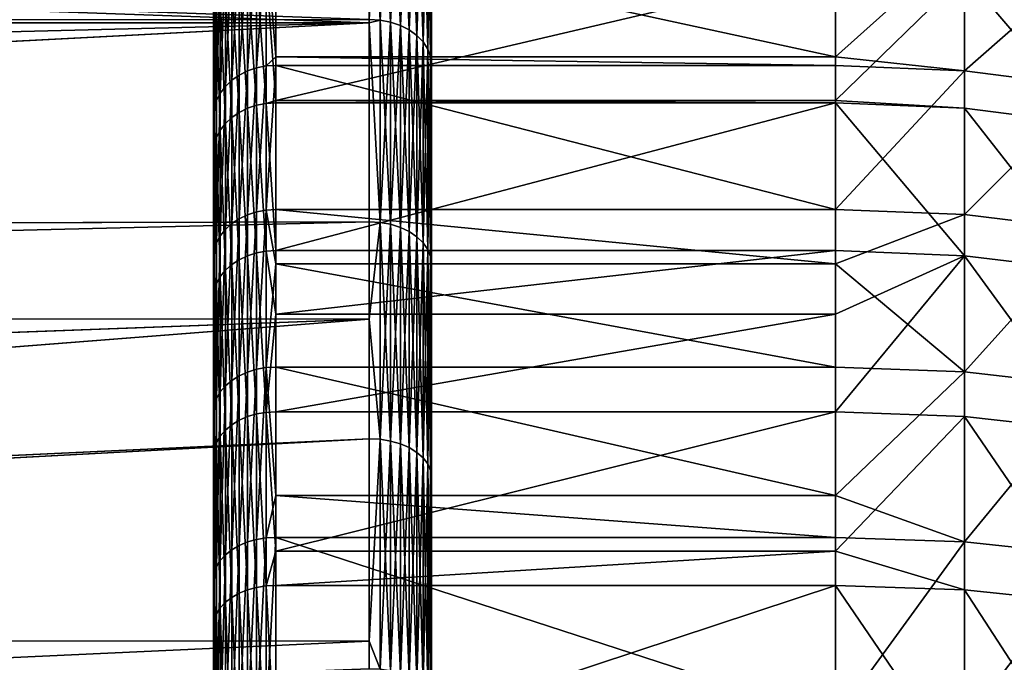
# Model space of a CAD drawing. Extents: x -22 to 75, y -132 to 39.
# Drawn here: x 36 to 41, y 10 to 13 of the extents above; entities that cross this region are included whole.
import ezdxf

# ---------------------------------------------------------------- set-up
doc = ezdxf.new("R2010")
doc.units = 0
doc.header["$MEASUREMENT"] = 0
doc.layers.add('L2', color=7, linetype='Continuous')
doc.layers.add('L4', color=7, linetype='Continuous')

msp = doc.modelspace()

# ---------------------------------------------------------------- linework, layer by layer
at = {"layer": 'L2', "color": 7}
for points in [[(38.05, 17.75, 70), (38.05, 17.69917, 71.34241), (38.05, 0, 70)], [(38.05, 17.75, 70), (38.05, 0, 70), (38.05, 17.69917, 68.65759)], [(38.05, 0, 70), (38.05, 17.54695, 67.32287), (38.05, 17.69917, 68.65759)], [(38.05, 17.69917, 71.34241), (38.05, 17.54695, 72.67713), (38.05, 0, 70)], [(38.05, 0, 70), (38.05, 17.29423, 66.00348), (38.05, 17.54695, 67.32287)], [(38.05, 0, 70), (38.05, 17.54695, 72.67713), (38.05, 17.29423, 73.99652)], [(38.05, 16.94245, 64.70699), (38.05, 17.29423, 66.00348), (38.05, 0, 70)], [(38.05, 0, 70), (38.05, 17.29423, 73.99652), (38.05, 16.94245, 75.29301)], [(38.05, 0, 70), (38.05, 16.49362, 63.44081), (38.05, 16.94245, 64.70699)], [(38.05, 16.94245, 75.29301), (38.05, 16.49362, 76.55919), (38.05, 0, 70)], [(38.05, 0, 70), (38.05, 15.95032, 62.2122), (38.05, 16.49362, 63.44081)], [(38.05, 0, 70), (38.05, 16.49362, 76.55919), (38.05, 15.95032, 77.78779)], [(38.05, 15.31566, 61.0282), (38.05, 15.95032, 62.2122), (38.05, 0, 70)], [(38.05, 0, 70), (38.05, 15.95032, 77.78779), (38.05, 15.31566, 78.9718)], [(38.05, 0, 70), (38.05, 14.59327, 59.89559), (38.05, 15.31566, 61.0282)], [(38.05, 15.31566, 78.9718), (38.05, 14.59327, 80.1044), (38.05, 0, 70)], [(38.05, 0, 70), (38.05, 13.78729, 58.82086), (38.05, 14.59327, 59.89559)], [(38.05, 0, 70), (38.05, 14.59327, 80.1044), (38.05, 13.78729, 81.17913)], [(37.80209, 14.01678, 58.63479), (37.80209, 13.1171, 57.60727), (37.75, 14.02032, 58.63192)], [(37.75, 14.02032, 58.63192), (37.80209, 13.1171, 57.60727), (37.75, 13.12041, 57.60414)], [(37.80209, 13.1171, 82.39273), (37.80209, 14.01678, 81.36521), (37.75, 13.12041, 82.39586)], [(37.85261, 14.00626, 58.64331), (37.85261, 13.10726, 57.61657), (37.80209, 14.01678, 58.63479)], [(37.80209, 14.01678, 58.63479), (37.85261, 13.10726, 57.61657), (37.80209, 13.1171, 57.60727)], [(37.80209, 13.1171, 82.39273), (37.85261, 14.00626, 81.35668), (37.80209, 14.01678, 81.36521)], [(37.85261, 13.10726, 82.38344), (37.85261, 14.00626, 81.35668), (37.80209, 13.1171, 82.39273)], [(37.9, 13.9891, 58.65723), (37.9, 13.09119, 57.63174), (37.85261, 14.00626, 58.64331)], [(37.85261, 14.00626, 58.64331), (37.9, 13.09119, 57.63174), (37.85261, 13.10726, 57.61657)], [(37.85261, 13.10726, 82.38344), (37.9, 13.9891, 81.34276), (37.85261, 14.00626, 81.35668)], [(37.9, 13.09119, 82.36826), (37.9, 13.9891, 81.34276), (37.85261, 13.10726, 82.38344)], [(37.94284, 13.9658, 58.67612), (37.94284, 13.06939, 57.65234), (37.9, 13.9891, 58.65723)], [(37.9, 13.9891, 58.65723), (37.94284, 13.06939, 57.65234), (37.9, 13.09119, 57.63174)], [(37.9, 13.09119, 82.36826), (37.94284, 13.9658, 81.32388), (37.9, 13.9891, 81.34276)], [(37.94284, 13.06939, 82.34766), (37.94284, 13.9658, 81.32388), (37.9, 13.09119, 82.36826)], [(37.97982, 13.93708, 58.69941), (37.97982, 13.04251, 57.67773), (37.94284, 13.9658, 58.67612)], [(37.94284, 13.9658, 58.67612), (37.97982, 13.04251, 57.67773), (37.94284, 13.06939, 57.65234)], [(37.94284, 13.06939, 82.34766), (37.97982, 13.93708, 81.30059), (37.94284, 13.9658, 81.32388)], [(37.97982, 13.04251, 82.32227), (37.97982, 13.93708, 81.30059), (37.94284, 13.06939, 82.34766)], [(38.00981, 13.9038, 58.72639), (38.00981, 13.01137, 57.70715), (37.97982, 13.93708, 58.69941)], [(37.97982, 13.93708, 58.69941), (38.00981, 13.01137, 57.70715), (37.97982, 13.04251, 57.67773)], [(37.97982, 13.04251, 82.32227), (38.00981, 13.9038, 81.27361), (37.97982, 13.93708, 81.30059)], [(38.00981, 13.01137, 82.29285), (38.00981, 13.9038, 81.27361), (37.97982, 13.04251, 82.32227)], [(38.03191, 13.86699, 58.75624), (38.03191, 12.97692, 57.7397), (38.00981, 13.9038, 58.72639)], [(38.00981, 13.9038, 58.72639), (38.03191, 12.97692, 57.7397), (38.00981, 13.01137, 57.70715)], [(38.00981, 13.01137, 82.29285), (38.03191, 13.86699, 81.24376), (38.00981, 13.9038, 81.27361)], [(38.03191, 12.97692, 82.2603), (38.03191, 13.86699, 81.24376), (38.00981, 13.01137, 82.29285)], [(38.04544, 13.82776, 58.78805), (38.04544, 12.94021, 57.77439), (38.03191, 13.86699, 58.75624)], [(38.03191, 13.86699, 58.75624), (38.04544, 12.94021, 57.77439), (38.03191, 12.97692, 57.7397)], [(38.03191, 12.97692, 82.2603), (38.04544, 13.82776, 81.21195), (38.03191, 13.86699, 81.24376)], [(37.75, 13.12041, 57.60414), (17.73364, 13.10422, 57.58702), (17.16878, 13.83603, 58.40833)], [(17.73364, 13.10422, 82.41297), (37.75, 13.10361, 82.41235), (17.16878, 13.83603, 81.59167)], [(17.16878, 13.83603, 81.59167), (37.75, 13.10361, 82.41235), (37.75, 13.12041, 82.39586)], [(38.04544, 12.94021, 82.22561), (38.04544, 13.82776, 81.21195), (38.03191, 12.97692, 82.2603)], [(38.05, 13.78729, 58.82086), (38.05, 12.90234, 57.81016), (38.04544, 13.82776, 58.78805)], [(38.04544, 13.82776, 58.78805), (38.05, 12.90234, 57.81016), (38.04544, 12.94021, 57.77439)], [(38.04544, 12.94021, 82.22561), (38.05, 13.78729, 81.17913), (38.04544, 13.82776, 81.21195)], [(38.05, 12.90234, 82.18984), (38.05, 13.78729, 81.17913), (38.04544, 12.94021, 82.22561)], [(38.05, 12.90234, 57.81016), (38.05, 13.78729, 58.82086), (38.05, 0, 70)], [(38.05, 0, 70), (38.05, 13.78729, 81.17913), (38.05, 12.90234, 82.18984)], [(37.75, 13.10361, 57.58765), (17.73364, 13.10422, 57.58702), (37.75, 13.12041, 57.60414)], [(37.75, 13.10361, 57.58765), (18.08557, 12.61407, 57.08924), (17.73364, 13.10422, 57.58702)], [(17.73364, 13.10422, 82.41297), (18.0861, 12.61331, 82.9115), (37.75, 13.10361, 82.41235)], [(37.75, 13.10361, 57.58765), (18.42707, 12.09709, 56.61818), (18.08557, 12.61407, 57.08924)], [(37.75, 13.10361, 82.41235), (18.0861, 12.61331, 82.9115), (18.43286, 12.10091, 83.39293)], [(37.75, 12.14535, 56.64736), (18.42707, 12.09709, 56.61818), (37.75, 13.10361, 57.58765)], [(37.75, 13.10361, 82.41235), (18.43286, 12.10091, 83.39293), (37.75, 12.14535, 83.35264)], [(37.75, 13.10361, 57.58765), (37.75, 13.12041, 57.60414), (37.80209, 13.1171, 57.60727)], [(37.75, 13.12041, 82.39586), (37.75, 13.10361, 82.41235), (37.80209, 13.1171, 82.39273)], [(37.80209, 12.14228, 56.65073), (37.75, 13.10361, 57.58765), (37.80209, 13.1171, 57.60727)], [(37.80209, 13.1171, 82.39273), (37.75, 13.10361, 82.41235), (37.80209, 12.14228, 83.34927)], [(37.75, 13.10361, 82.41235), (37.75, 12.14535, 83.35264), (37.80209, 12.14228, 83.34927)], [(37.75, 12.14535, 56.64736), (37.75, 13.10361, 57.58765), (37.80209, 12.14228, 56.65073)], [(37.80209, 12.14228, 56.65073), (37.80209, 13.1171, 57.60727), (37.85261, 12.13318, 56.66075)], [(37.85261, 12.13318, 56.66075), (37.80209, 13.1171, 57.60727), (37.85261, 13.10726, 57.61657)], [(37.80209, 13.1171, 82.39273), (37.80209, 12.14228, 83.34927), (37.85261, 13.10726, 82.38344)], [(37.85261, 13.10726, 82.38344), (37.80209, 12.14228, 83.34927), (37.85261, 12.13318, 83.33926)], [(37.85261, 12.13318, 56.66075), (37.85261, 13.10726, 57.61657), (37.9, 12.11831, 56.67709)], [(37.9, 12.11831, 56.67709), (37.85261, 13.10726, 57.61657), (37.9, 13.09119, 57.63174)], [(37.85261, 13.10726, 82.38344), (37.85261, 12.13318, 83.33926), (37.9, 13.09119, 82.36826)], [(37.9, 13.09119, 82.36826), (37.85261, 12.13318, 83.33926), (37.9, 12.11831, 83.32291)], [(37.9, 12.11831, 56.67709), (37.9, 13.09119, 57.63174), (37.94284, 12.09812, 56.69928)], [(37.94284, 12.09812, 56.69928), (37.9, 13.09119, 57.63174), (37.94284, 13.06939, 57.65234)], [(37.9, 13.09119, 82.36826), (37.9, 12.11831, 83.32291), (37.94284, 13.06939, 82.34766)], [(37.94284, 13.06939, 82.34766), (37.9, 12.11831, 83.32291), (37.94284, 12.09812, 83.30072)], [(37.94284, 12.09812, 56.69928), (37.94284, 13.06939, 57.65234), (37.97982, 12.07324, 56.72663)], [(37.97982, 12.07324, 56.72663), (37.94284, 13.06939, 57.65234), (37.97982, 13.04251, 57.67773)], [(37.94284, 13.06939, 82.34766), (37.94284, 12.09812, 83.30072), (37.97982, 13.04251, 82.32227)], [(37.97982, 13.04251, 82.32227), (37.94284, 12.09812, 83.30072), (37.97982, 12.07324, 83.27337)], [(37.97982, 12.07324, 56.72663), (37.97982, 13.04251, 57.67773), (38.00981, 12.04442, 56.75832)], [(38.00981, 12.04442, 56.75832), (37.97982, 13.04251, 57.67773), (38.00981, 13.01137, 57.70715)], [(37.97982, 13.04251, 82.32227), (37.97982, 12.07324, 83.27337), (38.00981, 13.01137, 82.29285)], [(38.00981, 13.01137, 82.29285), (37.97982, 12.07324, 83.27337), (38.00981, 12.04442, 83.24168)], [(38.00981, 12.04442, 56.75832), (38.00981, 13.01137, 57.70715), (38.03191, 12.01253, 56.79338)], [(38.03191, 12.01253, 56.79338), (38.00981, 13.01137, 57.70715), (38.03191, 12.97692, 57.7397)], [(38.00981, 13.01137, 82.29285), (38.00981, 12.04442, 83.24168), (38.03191, 12.97692, 82.2603)], [(38.03191, 12.97692, 82.2603), (38.00981, 12.04442, 83.24168), (38.03191, 12.01253, 83.20662)], [(38.03191, 12.01253, 56.79338), (38.03191, 12.97692, 57.7397), (38.04544, 11.97854, 56.83075)], [(38.04544, 11.97854, 56.83075), (38.03191, 12.97692, 57.7397), (38.04544, 12.94021, 57.77439)], [(38.03191, 12.97692, 82.2603), (38.03191, 12.01253, 83.20662), (38.04544, 12.94021, 82.22561)], [(38.04544, 12.94021, 82.22561), (38.03191, 12.01253, 83.20662), (38.04544, 11.97854, 83.16925)], [(38.04544, 11.97854, 56.83075), (38.04544, 12.94021, 57.77439), (38.05, 11.94349, 56.86929)], [(38.05, 11.94349, 56.86929), (38.04544, 12.94021, 57.77439), (38.05, 12.90234, 57.81016)], [(38.04544, 12.94021, 82.22561), (38.04544, 11.97854, 83.16925), (38.05, 12.90234, 82.18984)], [(38.05, 12.90234, 82.18984), (38.04544, 11.97854, 83.16925), (38.05, 11.94349, 83.13071)], [(38.05, 0, 70), (38.05, 11.94349, 56.86929), (38.05, 12.90234, 57.81016)], [(38.05, 12.90234, 82.18984), (38.05, 11.94349, 83.13071), (38.05, 0, 70)], [(37.75, 12.14535, 56.64736), (18.69908, 11.68532, 56.24298), (18.42707, 12.09709, 56.61818)], [(37.75, 12.14535, 83.35264), (18.43286, 12.10091, 83.39293), (18.69908, 11.68532, 83.75703)], [(37.75, 11.67708, 56.25276), (18.69908, 11.68532, 56.24298), (37.75, 12.14535, 56.64736)], [(37.75, 12.14535, 83.35264), (18.69908, 11.68532, 83.75703), (37.75, 11.67708, 83.74725)], [(37.75, 11.67708, 56.25276), (37.75, 12.14535, 56.64736), (37.80209, 12.14228, 56.65073)], [(37.75, 12.14535, 83.35264), (37.75, 11.67708, 83.74725), (37.80209, 12.14228, 83.34927)], [(37.80209, 12.14228, 56.65073), (37.80209, 11.09792, 55.77066), (37.75, 11.67708, 56.25276)], [(37.80209, 12.14228, 83.34927), (37.75, 11.67708, 83.74725), (37.80209, 11.09792, 84.22934)], [(37.85261, 12.13318, 56.66075), (37.85261, 11.0896, 55.78133), (37.80209, 12.14228, 56.65073)], [(37.80209, 12.14228, 56.65073), (37.85261, 11.0896, 55.78133), (37.80209, 11.09792, 55.77066)], [(37.80209, 12.14228, 83.34927), (37.80209, 11.09792, 84.22934), (37.85261, 12.13318, 83.33926)], [(37.85261, 12.13318, 83.33926), (37.80209, 11.09792, 84.22934), (37.85261, 11.0896, 84.21867)], [(37.9, 12.11831, 56.67709), (37.9, 11.076, 55.79876), (37.85261, 12.13318, 56.66075)], [(37.85261, 12.13318, 56.66075), (37.9, 11.076, 55.79876), (37.85261, 11.0896, 55.78133)], [(37.85261, 12.13318, 83.33926), (37.85261, 11.0896, 84.21867), (37.9, 12.11831, 83.32291)], [(37.9, 12.11831, 83.32291), (37.85261, 11.0896, 84.21867), (37.9, 11.076, 84.20125)], [(37.94284, 12.09812, 56.69928), (37.94284, 11.05756, 55.82241), (37.9, 12.11831, 56.67709)], [(37.9, 12.11831, 56.67709), (37.94284, 11.05756, 55.82241), (37.9, 11.076, 55.79876)], [(37.9, 12.11831, 83.32291), (37.9, 11.076, 84.20125), (37.94284, 12.09812, 83.30072)], [(37.94284, 12.09812, 83.30072), (37.9, 11.076, 84.20125), (37.94284, 11.05756, 84.17759)], [(37.97982, 12.07324, 56.72663), (37.97982, 11.03482, 55.85156), (37.94284, 12.09812, 56.69928)], [(37.94284, 12.09812, 56.69928), (37.97982, 11.03482, 55.85156), (37.94284, 11.05756, 55.82241)], [(37.94284, 12.09812, 83.30072), (37.94284, 11.05756, 84.17759), (37.97982, 12.07324, 83.27337)], [(37.97982, 12.07324, 83.27337), (37.94284, 11.05756, 84.17759), (37.97982, 11.03482, 84.14844)], [(38.00981, 12.04442, 56.75832), (38.00981, 11.00847, 55.88534), (37.97982, 12.07324, 56.72663)], [(37.97982, 12.07324, 56.72663), (38.00981, 11.00847, 55.88534), (37.97982, 11.03482, 55.85156)], [(37.97982, 12.07324, 83.27337), (37.97982, 11.03482, 84.14844), (38.00981, 12.04442, 83.24168)], [(38.00981, 12.04442, 83.24168), (37.97982, 11.03482, 84.14844), (38.00981, 11.00847, 84.11466)], [(38.03191, 12.01253, 56.79338), (38.03191, 10.97932, 55.92271), (38.00981, 12.04442, 56.75832)], [(38.00981, 12.04442, 56.75832), (38.03191, 10.97932, 55.92271), (38.00981, 11.00847, 55.88534)], [(38.00981, 12.04442, 83.24168), (38.00981, 11.00847, 84.11466), (38.03191, 12.01253, 83.20662)], [(38.03191, 12.01253, 83.20662), (38.00981, 11.00847, 84.11466), (38.03191, 10.97932, 84.07728)], [(38.04544, 11.97854, 56.83075), (38.04544, 10.94826, 55.96254), (38.03191, 12.01253, 56.79338)], [(38.03191, 12.01253, 56.79338), (38.04544, 10.94826, 55.96254), (38.03191, 10.97932, 55.92271)], [(38.03191, 12.01253, 83.20662), (38.03191, 10.97932, 84.07728), (38.04544, 11.97854, 83.16925)], [(38.04544, 11.97854, 83.16925), (38.03191, 10.97932, 84.07728), (38.04544, 10.94826, 84.03745)], [(38.05, 11.94349, 56.86929), (38.05, 10.91622, 56.00362), (38.04544, 11.97854, 56.83075)], [(38.04544, 11.97854, 56.83075), (38.05, 10.91622, 56.00362), (38.04544, 10.94826, 55.96254)], [(38.04544, 11.97854, 83.16925), (38.04544, 10.94826, 84.03745), (38.05, 11.94349, 83.13071)], [(38.05, 11.94349, 83.13071), (38.04544, 10.94826, 84.03745), (38.05, 10.91622, 83.99638)], [(38.05, 0, 70), (38.05, 10.91622, 56.00362), (38.05, 11.94349, 56.86929)], [(38.05, 0, 70), (38.05, 11.94349, 83.13071), (38.05, 10.91622, 83.99638)], [(37.75, 11.67708, 56.25276), (19.12004, 10.98301, 55.67604), (18.69908, 11.68532, 56.24298)], [(37.75, 11.67708, 83.74725), (18.69908, 11.68532, 83.75703), (19.1185, 10.9857, 84.3219)], [(37.75, 11.67708, 83.74725), (19.1185, 10.9857, 84.3219), (19.52223, 10.2511, 84.85656)], [(37.75, 11.67708, 56.25276), (19.51995, 10.24986, 55.1471), (19.12004, 10.98301, 55.67604)], [(37.75, 11.10072, 55.76706), (19.51995, 10.24986, 55.1471), (37.75, 11.67708, 56.25276)], [(37.75, 11.67708, 83.74725), (19.52223, 10.2511, 84.85656), (37.75, 11.10072, 84.23293)], [(37.75, 11.67708, 83.74725), (37.75, 11.10072, 84.23293), (37.80209, 11.09792, 84.22934)], [(37.75, 11.67708, 56.25276), (37.80209, 11.09792, 55.77066), (37.75, 11.10072, 55.76706)], [(37.75, 11.10072, 55.76706), (19.58564, 10.12943, 55.06021), (19.51995, 10.24986, 55.1471)], [(37.75, 11.10072, 84.23293), (19.52223, 10.2511, 84.85656), (19.58353, 10.12727, 84.93645)], [(37.75, 11.10072, 84.23293), (19.58353, 10.12727, 84.93645), (37.75, 10.12622, 84.93534)], [(37.75, 10.12622, 55.06466), (19.58564, 10.12943, 55.06021), (37.75, 11.10072, 55.76706)], [(37.75, 10.12622, 55.06466), (37.75, 11.10072, 55.76706), (37.80209, 11.09792, 55.77066)], [(37.75, 10.12622, 84.93534), (37.80209, 11.09792, 84.22934), (37.75, 11.10072, 84.23293)], [(37.80209, 9.989988, 54.97209), (37.75, 10.12622, 55.06466), (37.80209, 11.09792, 55.77066)], [(37.80209, 9.989988, 85.02791), (37.80209, 11.09792, 84.22934), (37.75, 10.12622, 84.93534)], [(37.80209, 9.989988, 54.97209), (37.80209, 11.09792, 55.77066), (37.85261, 9.982495, 54.98336)], [(37.85261, 9.982495, 54.98336), (37.80209, 11.09792, 55.77066), (37.85261, 11.0896, 55.78133)], [(37.80209, 9.989988, 85.02791), (37.85261, 11.0896, 84.21867), (37.80209, 11.09792, 84.22934)], [(37.85261, 9.982495, 85.01664), (37.85261, 11.0896, 84.21867), (37.80209, 9.989988, 85.02791)], [(37.85261, 9.982495, 54.98336), (37.85261, 11.0896, 55.78133), (37.9, 9.97026, 55.00177)], [(37.9, 9.97026, 55.00177), (37.85261, 11.0896, 55.78133), (37.9, 11.076, 55.79876)], [(37.85261, 9.982495, 85.01664), (37.9, 11.076, 84.20125), (37.85261, 11.0896, 84.21867)], [(37.9, 9.97026, 84.99824), (37.9, 11.076, 84.20125), (37.85261, 9.982495, 85.01664)], [(37.9, 9.97026, 55.00177), (37.9, 11.076, 55.79876), (37.94284, 9.953655, 55.02674)], [(37.94284, 9.953655, 55.02674), (37.9, 11.076, 55.79876), (37.94284, 11.05756, 55.82241)], [(37.9, 9.97026, 84.99824), (37.94284, 11.05756, 84.17759), (37.9, 11.076, 84.20125)], [(37.94284, 9.953655, 84.97326), (37.94284, 11.05756, 84.17759), (37.9, 9.97026, 84.99824)], [(37.94284, 9.953655, 55.02674), (37.94284, 11.05756, 55.82241), (37.97982, 9.933185, 55.05754)], [(37.97982, 9.933185, 55.05754), (37.94284, 11.05756, 55.82241), (37.97982, 11.03482, 55.85156)], [(37.94284, 9.953655, 84.97326), (37.97982, 11.03482, 84.14844), (37.94284, 11.05756, 84.17759)], [(37.97982, 9.933185, 84.94246), (37.97982, 11.03482, 84.14844), (37.94284, 9.953655, 84.97326)], [(37.97982, 9.933185, 55.05754), (37.97982, 11.03482, 55.85156), (38.00981, 9.909471, 55.09321)], [(38.00981, 9.909471, 55.09321), (37.97982, 11.03482, 55.85156), (38.00981, 11.00847, 55.88534)], [(37.97982, 9.933185, 84.94246), (38.00981, 11.00847, 84.11466), (37.97982, 11.03482, 84.14844)], [(38.00981, 9.909471, 84.90679), (38.00981, 11.00847, 84.11466), (37.97982, 9.933185, 84.94246)], [(38.00981, 9.909471, 55.09321), (38.00981, 11.00847, 55.88534), (38.03191, 9.883233, 55.13268)], [(38.03191, 9.883233, 55.13268), (38.00981, 11.00847, 55.88534), (38.03191, 10.97932, 55.92271)], [(38.00981, 9.909471, 84.90679), (38.03191, 10.97932, 84.07728), (38.00981, 11.00847, 84.11466)], [(38.03191, 9.883233, 84.86732), (38.03191, 10.97932, 84.07728), (38.00981, 9.909471, 84.90679)], [(38.03191, 9.883233, 55.13268), (38.03191, 10.97932, 55.92271), (38.04544, 9.855269, 55.17474)], [(38.04544, 9.855269, 55.17474), (38.03191, 10.97932, 55.92271), (38.04544, 10.94826, 55.96254)], [(38.03191, 9.883233, 84.86732), (38.04544, 10.94826, 84.03745), (38.03191, 10.97932, 84.07728)], [(38.04544, 9.855269, 84.82525), (38.04544, 10.94826, 84.03745), (38.03191, 9.883233, 84.86732)], [(38.04544, 9.855269, 55.17474), (38.04544, 10.94826, 55.96254), (38.05, 9.82643, 55.21813)], [(38.05, 9.82643, 55.21813), (38.04544, 10.94826, 55.96254), (38.05, 10.91622, 56.00362)], [(38.04544, 9.855269, 84.82525), (38.05, 10.91622, 83.99638), (38.04544, 10.94826, 84.03745)], [(38.05, 9.82643, 84.78187), (38.05, 10.91622, 83.99638), (38.04544, 9.855269, 84.82525)], [(38.05, 9.82643, 55.21813), (38.05, 10.91622, 56.00362), (38.05, 0, 70)], [(38.05, 0, 70), (38.05, 10.91622, 83.99638), (38.05, 9.82643, 84.78187)], [(37.75, 10.12622, 84.93534), (19.58353, 10.12727, 84.93645), (19.98842, 9.309436, 85.46405)], [(19.98805, 9.310222, 54.53642), (19.58564, 10.12943, 55.06021), (37.75, 10.12622, 55.06466)], [(37.75, 9.992511, 54.96829), (19.98805, 9.310222, 54.53642), (37.75, 10.12622, 55.06466)], [(37.75, 10.12622, 84.93534), (19.98842, 9.309436, 85.46405), (37.75, 9.992511, 85.03171)], [(37.75, 10.12622, 84.93534), (37.75, 9.992511, 85.03171), (37.80209, 9.989988, 85.02791)], [(37.75, 9.992511, 54.96829), (37.75, 10.12622, 55.06466), (37.80209, 9.989988, 54.97209)]]:
    msp.add_3dface(points, dxfattribs=at)
at = {"layer": 'L4', "color": 7}
for points in [[(37, 15.4445, 70.41223), (37, 15.43339, 69.28375), (37, 0, 70)], [(37, 0, 70), (37, 15.37321, 71.53851), (37, 15.4445, 70.41223)], [(37, 0, 70), (37, 15.43339, 69.28375), (37, 15.33993, 68.1591)], [(37, 0, 70), (37, 15.21989, 72.65657), (37, 15.37321, 71.53851)], [(37, 0, 70), (37, 15.33993, 68.1591), (37, 15.16464, 67.04427)], [(37, 14.98537, 73.76046), (37, 15.21989, 72.65657), (37, 0, 70)], [(37, 15.16464, 67.04427), (37, 14.90842, 65.9452), (37, 0, 70)], [(37, 0, 70), (37, 14.6709, 74.84429), (37, 14.98537, 73.76046)], [(37, 0, 70), (37, 14.90842, 65.9452), (37, 14.57267, 64.86777)], [(37, 0, 70), (37, 14.27815, 75.90228), (37, 14.6709, 74.84429)], [(37, 0, 70), (37, 14.57267, 64.86777), (37, 14.15917, 63.81773)], [(37, 13.80922, 76.92877), (37, 14.27815, 75.90228), (37, 0, 70)], [(37, 14.15917, 63.81773), (37, 13.67012, 62.80067), (37, 0, 70)], [(37, 0, 70), (37, 13.26661, 77.9183), (37, 13.80922, 76.92877)], [(37, 0, 70), (37, 13.67012, 62.80067), (37, 13.10813, 61.82202)], [(37.00369, 13.14795, 61.79718), (37, 13.10813, 61.82202), (37, 13.67012, 62.80067)], [(37.25307, 13.52105, 78.07016), (37.20729, 13.51161, 78.06452), (37.20729, 12.88689, 79.02929)], [(37.25307, 13.52105, 78.07016), (37.20729, 12.88689, 79.02929), (37.25307, 12.89589, 79.0356)], [(37.3, 12.93991, 78.97442), (37.3, 13.52422, 78.07205), (37.25307, 13.52105, 78.07016)], [(37.25307, 12.89589, 79.0356), (37.3, 12.93991, 78.97442), (37.25307, 13.52105, 78.07016)], [(37.3, 12.93991, 78.97442), (39.99553, 12.93991, 78.97442), (37.3, 13.52422, 78.07205)], [(37.3, 13.52422, 78.07205), (39.99553, 12.93991, 78.97442), (39.99553, 13.52422, 78.07205)], [(39.99553, 13.52422, 78.07205), (39.99553, 12.93991, 78.97442), (40.61679, 13.49653, 78.05552)], [(37.12367, 13.47502, 78.04269), (37.08787, 13.44877, 78.02702), (37.08787, 12.82696, 78.9873)], [(37.12367, 13.47502, 78.04269), (37.08787, 12.82696, 78.9873), (37.12367, 12.852, 79.00485)], [(37.1638, 13.49614, 78.05529), (37.12367, 13.47502, 78.04269), (37.12367, 12.852, 79.00485)], [(37.1638, 13.49614, 78.05529), (37.12367, 12.852, 79.00485), (37.1638, 12.87214, 79.01896)], [(37.20729, 13.51161, 78.06452), (37.1638, 13.49614, 78.05529), (37.1638, 12.87214, 79.01896)], [(37.20729, 13.51161, 78.06452), (37.1638, 12.87214, 79.01896), (37.20729, 12.88689, 79.02929)], [(40.61679, 13.49653, 78.05552), (39.99553, 12.93991, 78.97442), (40.61679, 12.87251, 79.01922)], [(40.61679, 13.49653, 78.05552), (40.61679, 12.87251, 79.01922), (41.23136, 13.41375, 78.00611)], [(37.08787, 13.44877, 78.02702), (37.0573, 13.41803, 78.00867), (37.0573, 12.79764, 78.96676)], [(37.08787, 13.44877, 78.02702), (37.0573, 12.79764, 78.96676), (37.08787, 12.82696, 78.9873)], [(37.0327, 13.38356, 77.9881), (37.01468, 13.34622, 77.96581), (37.01468, 12.72915, 78.91877)], [(37.0327, 13.38356, 77.9881), (37.01468, 12.72915, 78.91877), (37.0327, 12.76477, 78.94373)], [(37.0573, 13.41803, 78.00867), (37.0327, 13.38356, 77.9881), (37.0327, 12.76477, 78.94373)], [(37.0573, 13.41803, 78.00867), (37.0327, 12.76477, 78.94373), (37.0573, 12.79764, 78.96676)], [(41.23136, 13.41375, 78.00611), (40.61679, 12.87251, 79.01922), (41.23136, 12.79356, 78.9639)], [(37.01468, 13.34622, 77.96581), (37.00369, 13.30691, 77.94235), (37.00369, 12.69166, 78.89251)], [(37.01468, 13.34622, 77.96581), (37.00369, 12.69166, 78.89251), (37.01468, 12.72915, 78.91877)], [(37.1638, 12.69206, 60.72934), (37.12367, 13.31405, 61.69355), (37.1638, 13.33492, 61.68053)], [(37.20729, 12.70661, 60.71872), (37.1638, 13.33492, 61.68053), (37.20729, 13.3502, 61.671)], [(37.20729, 12.70661, 60.71872), (37.1638, 12.69206, 60.72934), (37.1638, 13.33492, 61.68053)], [(37.25307, 12.71548, 60.71223), (37.20729, 13.3502, 61.671), (37.25307, 13.35953, 61.66518)], [(37.25307, 12.71548, 60.71223), (37.20729, 12.70661, 60.71872), (37.20729, 13.3502, 61.671)], [(37.25307, 13.35953, 61.66518), (37.3, 13.36266, 61.66323), (37.3, 12.72902, 60.72567)], [(37.25307, 13.35953, 61.66518), (37.3, 12.72902, 60.72567), (37.25307, 12.71548, 60.71223)], [(37.3, 13.36266, 61.66323), (39.99553, 13.36266, 61.66323), (37.3, 12.72902, 60.72567)], [(37.3, 12.72902, 60.72567), (39.99553, 13.36266, 61.66323), (39.99553, 12.72902, 60.72567)], [(39.99553, 12.72902, 60.72567), (39.99553, 13.36266, 61.66323), (40.61679, 13.3353, 61.68029)], [(40.61679, 12.69242, 60.72908), (39.99553, 12.72902, 60.72567), (40.61679, 13.3353, 61.68029)], [(40.61679, 12.69242, 60.72908), (40.61679, 13.3353, 61.68029), (41.23136, 12.61458, 60.78594)], [(41.23136, 12.61458, 60.78594), (40.61679, 13.3353, 61.68029), (41.23136, 13.25351, 61.73132)], [(37.00369, 13.30691, 77.94235), (37, 13.26661, 77.9183), (37, 12.65323, 78.86557)], [(37.00369, 13.30691, 77.94235), (37, 12.65323, 78.86557), (37.00369, 12.69166, 78.89251)], [(37.08787, 12.64751, 60.76188), (37.0573, 13.25774, 61.72868), (37.08787, 13.28811, 61.70974)], [(37.12367, 12.6722, 60.74385), (37.08787, 13.28811, 61.70974), (37.12367, 13.31405, 61.69355)], [(37.12367, 12.6722, 60.74385), (37.08787, 12.64751, 60.76188), (37.08787, 13.28811, 61.70974)], [(37.1638, 12.69206, 60.72934), (37.12367, 12.6722, 60.74385), (37.12367, 13.31405, 61.69355)], [(37, 0, 70), (37, 12.65323, 78.86557), (37, 13.26661, 77.9183)], [(37.0573, 12.61861, 60.783), (37.0327, 13.22369, 61.74993), (37.0573, 13.25774, 61.72868)], [(37.08787, 12.64751, 60.76188), (37.0573, 12.61861, 60.783), (37.0573, 13.25774, 61.72868)], [(37.01468, 12.55107, 60.83233), (37.00369, 13.14795, 61.79718), (37.01468, 13.18679, 61.77295)], [(37.0327, 12.58619, 60.80667), (37.01468, 13.18679, 61.77295), (37.0327, 13.22369, 61.74993)], [(37.0327, 12.58619, 60.80667), (37.01468, 12.55107, 60.83233), (37.01468, 13.18679, 61.77295)], [(37.0573, 12.61861, 60.783), (37.0327, 12.58619, 60.80667), (37.0327, 13.22369, 61.74993)], [(37.00369, 12.51411, 60.85932), (37, 13.10813, 61.82202), (37.00369, 13.14795, 61.79718)], [(37.01468, 12.55107, 60.83233), (37.00369, 12.51411, 60.85932), (37.00369, 13.14795, 61.79718)], [(37, 0, 70), (37, 13.10813, 61.82202), (37, 12.47621, 60.88701)], [(37.00369, 12.51411, 60.85932), (37, 12.47621, 60.88701), (37, 13.10813, 61.82202)], [(37.25307, 12.89589, 79.0356), (37.3, 12.89892, 79.03772), (37.3, 12.93991, 78.97442)], [(37.25307, 12.20193, 79.95284), (37.3, 12.2048, 79.95517), (37.3, 12.89892, 79.03772)], [(37.25307, 12.20193, 79.95284), (37.3, 12.89892, 79.03772), (37.25307, 12.89589, 79.0356)], [(37.3, 12.89892, 79.03772), (39.99553, 12.89892, 79.03772), (37.3, 12.93991, 78.97442)], [(37.3, 12.93991, 78.97442), (39.99553, 12.89892, 79.03772), (39.99553, 12.93991, 78.97442)], [(37.3, 12.2048, 79.95517), (39.99553, 12.2048, 79.95517), (37.3, 12.89892, 79.03772)], [(37.3, 12.89892, 79.03772), (39.99553, 12.2048, 79.95517), (39.99553, 12.89892, 79.03772)], [(39.99553, 12.93991, 78.97442), (39.99553, 12.89892, 79.03772), (40.61679, 12.87251, 79.01922)], [(39.99553, 12.2048, 79.95517), (40.61679, 12.87251, 79.01922), (39.99553, 12.89892, 79.03772)], [(37.12367, 12.852, 79.00485), (37.08787, 12.82696, 78.9873), (37.08787, 12.13671, 79.89963)], [(37.12367, 12.852, 79.00485), (37.08787, 12.13671, 79.89963), (37.12367, 12.1604, 79.91896)], [(37.1638, 12.87214, 79.01896), (37.12367, 12.852, 79.00485), (37.12367, 12.1604, 79.91896)], [(37.1638, 12.87214, 79.01896), (37.12367, 12.1604, 79.91896), (37.1638, 12.17946, 79.93451)], [(37.20729, 12.88689, 79.02929), (37.1638, 12.87214, 79.01896), (37.1638, 12.17946, 79.93451)], [(37.20729, 12.88689, 79.02929), (37.1638, 12.17946, 79.93451), (37.20729, 12.19342, 79.94589)], [(37.25307, 12.89589, 79.0356), (37.20729, 12.88689, 79.02929), (37.20729, 12.19342, 79.94589)], [(37.25307, 12.89589, 79.0356), (37.20729, 12.19342, 79.94589), (37.25307, 12.20193, 79.95284)], [(40.61679, 12.17981, 79.93479), (40.61679, 12.87251, 79.01922), (39.99553, 12.2048, 79.95517)], [(40.61679, 12.17981, 79.93479), (41.23136, 12.79356, 78.9639), (40.61679, 12.87251, 79.01922)], [(37.08787, 12.82696, 78.9873), (37.0573, 12.79764, 78.96676), (37.0573, 12.10897, 79.877)], [(37.08787, 12.82696, 78.9873), (37.0573, 12.10897, 79.877), (37.08787, 12.13671, 79.89963)], [(37.0327, 12.76477, 78.94373), (37.01468, 12.72915, 78.91877), (37.01468, 12.04416, 79.82414)], [(37.0327, 12.76477, 78.94373), (37.01468, 12.04416, 79.82414), (37.0327, 12.07786, 79.85163)], [(37.0573, 12.79764, 78.96676), (37.0327, 12.76477, 78.94373), (37.0327, 12.07786, 79.85163)], [(37.0573, 12.79764, 78.96676), (37.0327, 12.07786, 79.85163), (37.0573, 12.10897, 79.877)], [(41.23136, 12.1051, 79.87385), (41.23136, 12.79356, 78.9639), (40.61679, 12.17981, 79.93479)], [(37.01468, 12.72915, 78.91877), (37.00369, 12.69166, 78.89251), (37.00369, 12.00869, 79.79521)], [(37.01468, 12.72915, 78.91877), (37.00369, 12.00869, 79.79521), (37.01468, 12.04416, 79.82414)], [(37.25307, 12.0036, 59.80884), (37.20729, 12.70661, 60.71872), (37.25307, 12.71548, 60.71223)], [(37.3, 12.72902, 60.72567), (37.3, 12.71847, 60.71005), (37.25307, 12.71548, 60.71223)], [(37.25307, 12.71548, 60.71223), (37.3, 12.71847, 60.71005), (37.3, 12.00641, 59.80645)], [(37.25307, 12.71548, 60.71223), (37.3, 12.00641, 59.80645), (37.25307, 12.0036, 59.80884)], [(37.3, 12.72902, 60.72567), (39.99553, 12.72902, 60.72567), (37.3, 12.71847, 60.71005)], [(37.3, 12.71847, 60.71005), (39.99553, 12.72902, 60.72567), (39.99553, 12.71847, 60.71005)], [(37.3, 12.71847, 60.71005), (39.99553, 12.71847, 60.71005), (37.3, 12.00641, 59.80645)], [(37.3, 12.00641, 59.80645), (39.99553, 12.71847, 60.71005), (39.99553, 12.00641, 59.80645)], [(39.99553, 12.71847, 60.71005), (39.99553, 12.72902, 60.72567), (40.61679, 12.69242, 60.72908)], [(40.61679, 12.69242, 60.72908), (40.61679, 11.98183, 59.82732), (39.99553, 12.71847, 60.71005)], [(39.99553, 12.71847, 60.71005), (40.61679, 11.98183, 59.82732), (39.99553, 12.00641, 59.80645)], [(37.00369, 12.69166, 78.89251), (37, 12.65323, 78.86557), (37, 11.97232, 79.76555)], [(37.00369, 12.69166, 78.89251), (37, 11.97232, 79.76555), (37.00369, 12.00869, 79.79521)], [(37.12367, 11.96274, 59.84353), (37.08787, 12.64751, 60.76188), (37.12367, 12.6722, 60.74385)], [(37.1638, 11.98149, 59.82761), (37.12367, 12.6722, 60.74385), (37.1638, 12.69206, 60.72934)], [(37.1638, 11.98149, 59.82761), (37.12367, 11.96274, 59.84353), (37.12367, 12.6722, 60.74385)], [(37.20729, 11.99522, 59.81595), (37.1638, 12.69206, 60.72934), (37.20729, 12.70661, 60.71872)], [(37.20729, 11.99522, 59.81595), (37.1638, 11.98149, 59.82761), (37.1638, 12.69206, 60.72934)], [(37.25307, 12.0036, 59.80884), (37.20729, 11.99522, 59.81595), (37.20729, 12.70661, 60.71872)], [(41.23136, 12.61458, 60.78594), (41.23136, 11.90834, 59.88971), (40.61679, 12.69242, 60.72908)], [(40.61679, 12.69242, 60.72908), (41.23136, 11.90834, 59.88971), (40.61679, 11.98183, 59.82732)], [(37, 11.97232, 79.76555), (37, 12.65323, 78.86557), (37, 0, 70)], [(37.0573, 11.91214, 59.88649), (37.0327, 12.58619, 60.80667), (37.0573, 12.61861, 60.783)], [(37.08787, 11.93943, 59.86332), (37.0573, 12.61861, 60.783), (37.08787, 12.64751, 60.76188)], [(37.08787, 11.93943, 59.86332), (37.0573, 11.91214, 59.88649), (37.0573, 12.61861, 60.783)], [(37.12367, 11.96274, 59.84353), (37.08787, 11.93943, 59.86332), (37.08787, 12.64751, 60.76188)], [(37.0327, 11.88155, 59.91246), (37.01468, 12.55107, 60.83233), (37.0327, 12.58619, 60.80667)], [(37.0573, 11.91214, 59.88649), (37.0327, 11.88155, 59.91246), (37.0327, 12.58619, 60.80667)], [(37.01468, 11.84839, 59.94061), (37.00369, 12.51411, 60.85932), (37.01468, 12.55107, 60.83233)], [(37.0327, 11.88155, 59.91246), (37.01468, 11.84839, 59.94061), (37.01468, 12.55107, 60.83233)], [(37.00369, 11.8135, 59.97024), (37, 12.47621, 60.88701), (37.00369, 12.51411, 60.85932)], [(37, 12.47621, 60.88701), (37, 11.77772, 60.00061), (37, 0, 70)], [(37.00369, 11.8135, 59.97024), (37, 11.77772, 60.00061), (37, 12.47621, 60.88701)], [(37.01468, 11.84839, 59.94061), (37.00369, 11.8135, 59.97024), (37.00369, 12.51411, 60.85932)], [(37.20729, 12.19342, 79.94589), (37.1638, 12.17946, 79.93451), (37.1638, 11.4218, 80.79705)], [(37.20729, 12.19342, 79.94589), (37.1638, 11.4218, 80.79705), (37.20729, 11.43489, 80.80942)], [(37.25307, 12.20193, 79.95284), (37.20729, 12.19342, 79.94589), (37.20729, 11.43489, 80.80942)], [(37.25307, 12.20193, 79.95284), (37.20729, 11.43489, 80.80942), (37.25307, 11.44287, 80.81697)], [(37.3, 11.94344, 80.2527), (37.3, 12.2048, 79.95517), (37.25307, 12.20193, 79.95284)], [(37.3, 11.94344, 80.2527), (37.25307, 12.20193, 79.95284), (37.25307, 11.44287, 80.81697)], [(37.3, 11.94344, 80.2527), (39.99553, 11.94344, 80.2527), (37.3, 12.2048, 79.95517)], [(37.3, 12.2048, 79.95517), (39.99553, 11.94344, 80.2527), (39.99553, 12.2048, 79.95517)], [(39.99553, 12.2048, 79.95517), (39.99553, 11.94344, 80.2527), (40.61679, 12.17981, 79.93479)], [(37.12367, 12.1604, 79.91896), (37.08787, 12.13671, 79.89963), (37.08787, 11.3817, 80.75915)], [(37.12367, 12.1604, 79.91896), (37.08787, 11.3817, 80.75915), (37.12367, 11.40392, 80.78015)], [(37.1638, 12.17946, 79.93451), (37.12367, 12.1604, 79.91896), (37.12367, 11.40392, 80.78015)], [(37.1638, 12.17946, 79.93451), (37.12367, 11.40392, 80.78015), (37.1638, 11.4218, 80.79705)], [(40.61679, 12.17981, 79.93479), (39.99553, 11.94344, 80.2527), (40.61679, 11.42212, 80.79735)], [(40.61679, 12.17981, 79.93479), (40.61679, 11.42212, 80.79735), (41.23136, 12.1051, 79.87385)], [(37.0573, 12.10897, 79.877), (37.0327, 12.07786, 79.85163), (37.0327, 11.32652, 80.70698)], [(37.0573, 12.10897, 79.877), (37.0327, 11.32652, 80.70698), (37.0573, 11.35569, 80.73456)], [(37.08787, 12.13671, 79.89963), (37.0573, 12.10897, 79.877), (37.0573, 11.35569, 80.73456)], [(37.08787, 12.13671, 79.89963), (37.0573, 11.35569, 80.73456), (37.08787, 11.3817, 80.75915)], [(41.23136, 12.1051, 79.87385), (40.61679, 11.42212, 80.79735), (41.23136, 11.35207, 80.73113)], [(37.0327, 12.07786, 79.85163), (37.01468, 12.04416, 79.82414), (37.01468, 11.29492, 80.67711)], [(37.0327, 12.07786, 79.85163), (37.01468, 11.29492, 80.67711), (37.0327, 11.32652, 80.70698)], [(37.00369, 12.00869, 79.79521), (37, 11.97232, 79.76555), (37, 11.22755, 80.61342)], [(37.00369, 12.00869, 79.79521), (37, 11.22755, 80.61342), (37.00369, 11.26165, 80.64566)], [(37.01468, 12.04416, 79.82414), (37.00369, 12.00869, 79.79521), (37.00369, 11.26165, 80.64566)], [(37.01468, 12.04416, 79.82414), (37.00369, 11.26165, 80.64566), (37.01468, 11.29492, 80.67711)], [(37.25307, 11.22767, 58.95982), (37.20729, 11.99522, 59.81595), (37.25307, 12.0036, 59.80884)], [(37.25307, 12.0036, 59.80884), (37.3, 12.00641, 59.80645), (37.3, 11.70108, 59.47235)], [(37.25307, 12.0036, 59.80884), (37.3, 11.70108, 59.47235), (37.25307, 11.22767, 58.95982)], [(37.3, 12.00641, 59.80645), (39.99553, 12.00641, 59.80645), (37.3, 11.70108, 59.47235)], [(37.3, 11.70108, 59.47235), (39.99553, 12.00641, 59.80645), (39.99553, 11.70108, 59.47235)], [(40.61679, 11.98183, 59.82732), (39.99553, 11.70108, 59.47235), (39.99553, 12.00641, 59.80645)], [(37, 0, 70), (37, 11.22755, 80.61342), (37, 11.97232, 79.76555)], [(37.12367, 11.18945, 58.9974), (37.08787, 11.93943, 59.86332), (37.12367, 11.96274, 59.84353)], [(37.1638, 11.20699, 58.98016), (37.12367, 11.96274, 59.84353), (37.1638, 11.98149, 59.82761)], [(37.1638, 11.20699, 58.98016), (37.12367, 11.18945, 58.9974), (37.12367, 11.96274, 59.84353)], [(37.20729, 11.21983, 58.96752), (37.1638, 11.98149, 59.82761), (37.20729, 11.99522, 59.81595)], [(37.20729, 11.21983, 58.96752), (37.1638, 11.20699, 58.98016), (37.1638, 11.98149, 59.82761)], [(37.25307, 11.22767, 58.95982), (37.20729, 11.21983, 58.96752), (37.20729, 11.99522, 59.81595)], [(40.61679, 11.20731, 58.97984), (39.99553, 11.2303, 58.95723), (40.61679, 11.98183, 59.82732)], [(40.61679, 11.98183, 59.82732), (39.99553, 11.2303, 58.95723), (39.99553, 11.70108, 59.47235)], [(41.23136, 11.90834, 59.88971), (41.23136, 11.13857, 59.04743), (40.61679, 11.98183, 59.82732)], [(40.61679, 11.98183, 59.82732), (41.23136, 11.13857, 59.04743), (40.61679, 11.20731, 58.97984)], [(37.0573, 11.14213, 59.04393), (37.0327, 11.88155, 59.91246), (37.0573, 11.91214, 59.88649)], [(37.08787, 11.16765, 59.01884), (37.0573, 11.91214, 59.88649), (37.08787, 11.93943, 59.86332)], [(37.08787, 11.16765, 59.01884), (37.0573, 11.14213, 59.04393), (37.0573, 11.91214, 59.88649)], [(37.12367, 11.18945, 58.9974), (37.08787, 11.16765, 59.01884), (37.08787, 11.93943, 59.86332)], [(37.25307, 11.44287, 80.81697), (37.3, 11.44556, 80.81951), (37.3, 11.94344, 80.2527)], [(37.3, 11.44556, 80.81951), (39.99553, 11.44556, 80.81951), (37.3, 11.94344, 80.2527)], [(37.3, 11.94344, 80.2527), (39.99553, 11.44556, 80.81951), (39.99553, 11.94344, 80.2527)], [(39.99553, 11.94344, 80.2527), (39.99553, 11.44556, 80.81951), (40.61679, 11.42212, 80.79735)], [(37.0327, 11.11351, 59.07208), (37.01468, 11.84839, 59.94061), (37.0327, 11.88155, 59.91246)], [(37.0573, 11.14213, 59.04393), (37.0327, 11.11351, 59.07208), (37.0327, 11.88155, 59.91246)], [(37.00369, 11.04986, 59.13466), (37, 11.77772, 60.00061), (37.00369, 11.8135, 59.97024)], [(37.01468, 11.0825, 59.10257), (37.00369, 11.8135, 59.97024), (37.01468, 11.84839, 59.94061)], [(37.01468, 11.0825, 59.10257), (37.00369, 11.04986, 59.13466), (37.00369, 11.8135, 59.97024)], [(37.0327, 11.11351, 59.07208), (37.01468, 11.0825, 59.10257), (37.01468, 11.84839, 59.94061)], [(37, 0, 70), (37, 11.77772, 60.00061), (37, 11.01639, 59.16757)], [(37.00369, 11.04986, 59.13466), (37, 11.01639, 59.16757), (37, 11.77772, 60.00061)], [(37.25307, 11.22767, 58.95982), (37.3, 11.70108, 59.47235), (37.3, 11.2303, 58.95723)], [(37.3, 11.70108, 59.47235), (39.99553, 11.70108, 59.47235), (37.3, 11.2303, 58.95723)], [(37.3, 11.2303, 58.95723), (39.99553, 11.70108, 59.47235), (39.99553, 11.2303, 58.95723)], [(37.20729, 11.43489, 80.80942), (37.1638, 11.4218, 80.79705), (37.1638, 10.60319, 81.60198)], [(37.20729, 11.43489, 80.80942), (37.1638, 10.60319, 81.60198), (37.20729, 10.61534, 81.61528)], [(37.25307, 11.44287, 80.81697), (37.20729, 11.43489, 80.80942), (37.20729, 10.61534, 81.61528)], [(37.25307, 11.44287, 80.81697), (37.20729, 10.61534, 81.61528), (37.25307, 10.62276, 81.62339)], [(37.25307, 11.44287, 80.81697), (37.3, 10.82693, 81.42781), (37.3, 11.44556, 80.81951)], [(37.25307, 10.62276, 81.62339), (37.3, 10.82693, 81.42781), (37.25307, 11.44287, 80.81697)], [(37.3, 10.82693, 81.42781), (39.99553, 10.82693, 81.42781), (37.3, 11.44556, 80.81951)], [(37.3, 11.44556, 80.81951), (39.99553, 10.82693, 81.42781), (39.99553, 11.44556, 80.81951)], [(39.99553, 11.44556, 80.81951), (39.99553, 10.82693, 81.42781), (40.61679, 11.42212, 80.79735)], [(37.08787, 11.3817, 80.75915), (37.0573, 11.35569, 80.73456), (37.0573, 10.54182, 81.53483)], [(37.08787, 11.3817, 80.75915), (37.0573, 10.54182, 81.53483), (37.08787, 10.56597, 81.56125)], [(37.12367, 11.40392, 80.78015), (37.08787, 11.3817, 80.75915), (37.08787, 10.56597, 81.56125)], [(37.12367, 11.40392, 80.78015), (37.08787, 10.56597, 81.56125), (37.12367, 10.5866, 81.58382)], [(37.1638, 11.4218, 80.79705), (37.12367, 11.40392, 80.78015), (37.12367, 10.5866, 81.58382)], [(37.1638, 11.4218, 80.79705), (37.12367, 10.5866, 81.58382), (37.1638, 10.60319, 81.60198)], [(40.61679, 11.42212, 80.79735), (39.99553, 10.82693, 81.42781), (40.61679, 10.60349, 81.60231)], [(40.61679, 11.42212, 80.79735), (40.61679, 10.60349, 81.60231), (41.23136, 11.35207, 80.73113)], [(37.0573, 11.35569, 80.73456), (37.0327, 11.32652, 80.70698), (37.0327, 10.51475, 81.5052)], [(37.0573, 11.35569, 80.73456), (37.0327, 10.51475, 81.5052), (37.0573, 10.54182, 81.53483)], [(41.23136, 11.35207, 80.73113), (40.61679, 10.60349, 81.60231), (41.23136, 10.53846, 81.53115)], [(37.01468, 11.29492, 80.67711), (37.00369, 11.26165, 80.64566), (37.00369, 10.45452, 81.43931)], [(37.01468, 11.29492, 80.67711), (37.00369, 10.45452, 81.43931), (37.01468, 10.48541, 81.4731)], [(37.0327, 11.32652, 80.70698), (37.01468, 11.29492, 80.67711), (37.01468, 10.48541, 81.4731)], [(37.0327, 11.32652, 80.70698), (37.01468, 10.48541, 81.4731), (37.0327, 10.51475, 81.5052)], [(37.00369, 11.26165, 80.64566), (37, 11.22755, 80.61342), (37, 10.42286, 81.40466)], [(37.00369, 11.26165, 80.64566), (37, 10.42286, 81.40466), (37.00369, 10.45452, 81.43931)], [(37, 0, 70), (37, 10.42286, 81.40466), (37, 11.22755, 80.61342)], [(37.1638, 10.37269, 58.19149), (37.12367, 11.18945, 58.9974), (37.1638, 11.20699, 58.98016)], [(37.20729, 10.38458, 58.17796), (37.1638, 11.20699, 58.98016), (37.20729, 11.21983, 58.96752)], [(37.20729, 10.38458, 58.17796), (37.1638, 10.37269, 58.19149), (37.1638, 11.20699, 58.98016)], [(37.25307, 10.39184, 58.1697), (37.20729, 11.21983, 58.96752), (37.25307, 11.22767, 58.95982)], [(37.25307, 10.39184, 58.1697), (37.20729, 10.38458, 58.17796), (37.20729, 11.21983, 58.96752)], [(37.25307, 11.22767, 58.95982), (37.3, 11.2303, 58.95723), (37.3, 10.5587, 58.32236)], [(37.3, 10.5587, 58.32236), (37.25307, 10.39184, 58.1697), (37.25307, 11.22767, 58.95982)], [(37.3, 11.2303, 58.95723), (39.99553, 11.2303, 58.95723), (37.3, 10.5587, 58.32236)], [(37.3, 10.5587, 58.32236), (39.99553, 11.2303, 58.95723), (39.99553, 10.5587, 58.32236)], [(39.99553, 10.5587, 58.32236), (39.99553, 11.2303, 58.95723), (40.61679, 11.20731, 58.97984)], [(40.61679, 10.37299, 58.19116), (39.99553, 10.5587, 58.32236), (40.61679, 11.20731, 58.97984)], [(40.61679, 10.37299, 58.19116), (40.61679, 11.20731, 58.97984), (41.23136, 10.30937, 58.26358)], [(41.23136, 10.30937, 58.26358), (40.61679, 11.20731, 58.97984), (41.23136, 11.13857, 59.04743)], [(37.08787, 10.33629, 58.23294), (37.0573, 11.14213, 59.04393), (37.08787, 11.16765, 59.01884)], [(37.12367, 10.35646, 58.20997), (37.08787, 11.16765, 59.01884), (37.12367, 11.18945, 58.9974)], [(37.12367, 10.35646, 58.20997), (37.08787, 10.33629, 58.23294), (37.08787, 11.16765, 59.01884)], [(37.1638, 10.37269, 58.19149), (37.12367, 10.35646, 58.20997), (37.12367, 11.18945, 58.9974)], [(37.0327, 10.28617, 58.28999), (37.01468, 11.0825, 59.10257), (37.0327, 11.11351, 59.07208)], [(37.0573, 10.31266, 58.25984), (37.0327, 11.11351, 59.07208), (37.0573, 11.14213, 59.04393)], [(37.0573, 10.31266, 58.25984), (37.0327, 10.28617, 58.28999), (37.0327, 11.11351, 59.07208)], [(37.08787, 10.33629, 58.23294), (37.0573, 10.31266, 58.25984), (37.0573, 11.14213, 59.04393)], [(37.00369, 10.22726, 58.35706), (37, 11.01639, 59.16757), (37.00369, 11.04986, 59.13466)], [(37.01468, 10.25747, 58.32267), (37.00369, 11.04986, 59.13466), (37.01468, 11.0825, 59.10257)], [(37.01468, 10.25747, 58.32267), (37.00369, 10.22726, 58.35706), (37.00369, 11.04986, 59.13466)], [(37.0327, 10.28617, 58.28999), (37.01468, 10.25747, 58.32267), (37.01468, 11.0825, 59.10257)], [(37, 0, 70), (37, 11.01639, 59.16757), (37, 10.19629, 58.39232)], [(37.00369, 10.22726, 58.35706), (37, 10.19629, 58.39232), (37, 11.01639, 59.16757)], [(37.25307, 10.62276, 81.62339), (37.3, 10.62525, 81.62612), (37.3, 10.82693, 81.42781)], [(37.3, 10.62525, 81.62612), (39.99553, 10.62525, 81.62612), (37.3, 10.82693, 81.42781)], [(37.3, 10.82693, 81.42781), (39.99553, 10.62525, 81.62612), (39.99553, 10.82693, 81.42781)], [(39.99553, 10.82693, 81.42781), (39.99553, 10.62525, 81.62612), (40.61679, 10.60349, 81.60231)], [(37.25307, 10.62276, 81.62339), (37.20729, 10.61534, 81.61528), (37.20729, 9.739165, 82.35916)], [(37.25307, 10.62276, 81.62339), (37.20729, 9.739165, 82.35916), (37.25307, 9.745967, 82.36779)], [(37.25307, 9.745967, 82.36779), (37.3, 9.748252, 82.37069), (37.3, 10.62525, 81.62612)], [(37.25307, 9.745967, 82.36779), (37.3, 10.62525, 81.62612), (37.25307, 10.62276, 81.62339)], [(37.3, 9.748252, 82.37069), (39.99553, 9.748252, 82.37069), (37.3, 10.62525, 81.62612)], [(37.3, 10.62525, 81.62612), (39.99553, 9.748252, 82.37069), (39.99553, 10.62525, 81.62612)], [(39.99553, 9.748252, 82.37069), (40.61679, 10.60349, 81.60231), (39.99553, 10.62525, 81.62612)], [(37.12367, 10.5866, 81.58382), (37.08787, 10.56597, 81.56125), (37.08787, 9.693868, 82.30168)], [(37.12367, 10.5866, 81.58382), (37.08787, 9.693868, 82.30168), (37.12367, 9.712791, 82.32569)], [(37.1638, 10.60319, 81.60198), (37.12367, 10.5866, 81.58382), (37.12367, 9.712791, 82.32569)], [(37.1638, 10.60319, 81.60198), (37.12367, 9.712791, 82.32569), (37.1638, 9.728015, 82.34501)], [(37.20729, 10.61534, 81.61528), (37.1638, 10.60319, 81.60198), (37.1638, 9.728015, 82.34501)], [(37.20729, 10.61534, 81.61528), (37.1638, 9.728015, 82.34501), (37.20729, 9.739165, 82.35916)], [(40.61679, 9.728293, 82.34537), (40.61679, 10.60349, 81.60231), (39.99553, 9.748252, 82.37069)], [(40.61679, 9.728293, 82.34537), (41.23136, 10.53846, 81.53115), (40.61679, 10.60349, 81.60231)], [(37.0573, 10.54182, 81.53483), (37.0327, 10.51475, 81.5052), (37.0327, 9.646869, 82.24203)], [(37.0573, 10.54182, 81.53483), (37.0327, 9.646869, 82.24203), (37.0573, 9.671712, 82.27357)], [(37.08787, 10.56597, 81.56125), (37.0573, 10.54182, 81.53483), (37.0573, 9.671712, 82.27357)], [(37.08787, 10.56597, 81.56125), (37.0573, 9.671712, 82.27357), (37.08787, 9.693868, 82.30168)], [(37.3, 10.5587, 58.32236), (37.3, 10.39427, 58.16693), (37.25307, 10.39184, 58.1697)], [(37.3, 10.5587, 58.32236), (39.99553, 10.5587, 58.32236), (37.3, 10.39427, 58.16693)], [(37.3, 10.39427, 58.16693), (39.99553, 10.5587, 58.32236), (39.99553, 10.39427, 58.16693)], [(39.99553, 10.39427, 58.16693), (39.99553, 10.5587, 58.32236), (40.61679, 10.37299, 58.19116)], [(41.23136, 9.668626, 82.26965), (41.23136, 10.53846, 81.53115), (40.61679, 9.728293, 82.34537)], [(37.01468, 10.48541, 81.4731), (37.00369, 10.45452, 81.43931), (37.00369, 9.591619, 82.17192)], [(37.01468, 10.48541, 81.4731), (37.00369, 9.591619, 82.17192), (37.01468, 9.61995, 82.20787)], [(37.0327, 10.51475, 81.5052), (37.01468, 10.48541, 81.4731), (37.01468, 9.61995, 82.20787)], [(37.0327, 10.51475, 81.5052), (37.01468, 9.61995, 82.20787), (37.0327, 9.646869, 82.24203)], [(37.00369, 10.45452, 81.43931), (37, 10.42286, 81.40466), (37, 9.562572, 82.13506)], [(37.00369, 10.45452, 81.43931), (37, 9.562572, 82.13506), (37.00369, 9.591619, 82.17192)], [(37, 9.562572, 82.13506), (37, 10.42286, 81.40466), (37, 0, 70)], [(37.25307, 9.500558, 57.44271), (37.20729, 10.38458, 58.17796), (37.25307, 10.39184, 58.1697)], [(37.25307, 10.39184, 58.1697), (37.3, 10.39427, 58.16693), (37.3, 9.502786, 57.43976)], [(37.25307, 10.39184, 58.1697), (37.3, 9.502786, 57.43976), (37.25307, 9.500558, 57.44271)], [(37.3, 10.39427, 58.16693), (39.99553, 10.39427, 58.16693), (37.3, 9.502786, 57.43976)], [(37.3, 9.502786, 57.43976), (39.99553, 10.39427, 58.16693), (39.99553, 9.502786, 57.43976)], [(40.61679, 10.37299, 58.19116), (40.61679, 9.483328, 57.46548), (39.99553, 10.39427, 58.16693)], [(39.99553, 10.39427, 58.16693), (40.61679, 9.483328, 57.46548), (39.99553, 9.502786, 57.43976)], [(37.12367, 9.468217, 57.48545), (37.08787, 10.33629, 58.23294), (37.12367, 10.35646, 58.20997)], [(37.1638, 9.483058, 57.46584), (37.12367, 10.35646, 58.20997), (37.1638, 10.37269, 58.19149)], [(37.1638, 9.483058, 57.46584), (37.12367, 9.468217, 57.48545), (37.12367, 10.35646, 58.20997)], [(37.20729, 9.493927, 57.45147), (37.1638, 10.37269, 58.19149), (37.20729, 10.38458, 58.17796)], [(37.20729, 9.493927, 57.45147), (37.1638, 9.483058, 57.46584), (37.1638, 10.37269, 58.19149)], [(37.25307, 9.500558, 57.44271), (37.20729, 9.493927, 57.45147), (37.20729, 10.38458, 58.17796)], [(41.23136, 10.30937, 58.26358), (41.23136, 9.425164, 57.54236), (40.61679, 10.37299, 58.19116)], [(40.61679, 10.37299, 58.19116), (41.23136, 9.425164, 57.54236), (40.61679, 9.483328, 57.46548)], [(37.0573, 9.428173, 57.53838), (37.0327, 10.28617, 58.28999), (37.0573, 10.31266, 58.25984)], [(37.08787, 9.449771, 57.50984), (37.0573, 10.31266, 58.25984), (37.08787, 10.33629, 58.23294)], [(37.08787, 9.449771, 57.50984), (37.0573, 9.428173, 57.53838), (37.0573, 10.31266, 58.25984)], [(37.12367, 9.468217, 57.48545), (37.08787, 9.449771, 57.50984), (37.08787, 10.33629, 58.23294)], [(37.01468, 9.377714, 57.60508), (37.00369, 10.22726, 58.35706), (37.01468, 10.25747, 58.32267)], [(37.0327, 9.403955, 57.57039), (37.01468, 10.25747, 58.32267), (37.0327, 10.28617, 58.28999)], [(37.0327, 9.403955, 57.57039), (37.01468, 9.377714, 57.60508), (37.01468, 10.25747, 58.32267)], [(37.0573, 9.428173, 57.53838), (37.0327, 9.403955, 57.57039), (37.0327, 10.28617, 58.28999)], [(37.00369, 9.350096, 57.64158), (37, 10.19629, 58.39232), (37.00369, 10.22726, 58.35706)], [(37, 10.19629, 58.39232), (37, 9.321781, 57.679), (37, 0, 70)], [(37.00369, 9.350096, 57.64158), (37, 9.321781, 57.679), (37, 10.19629, 58.39232)], [(37.01468, 9.377714, 57.60508), (37.00369, 9.350096, 57.64158), (37.00369, 10.22726, 58.35706)]]:
    msp.add_3dface(points, dxfattribs=at)

doc.saveas('drawing.dxf')
